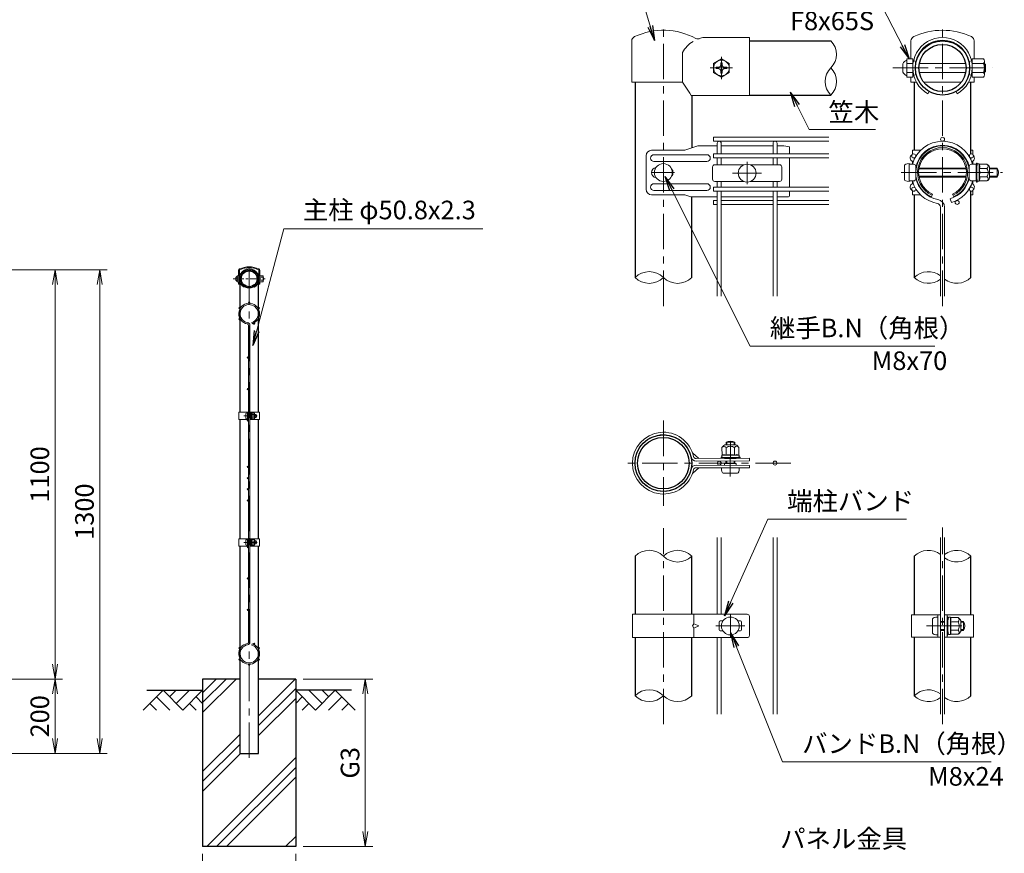
# Model space of a CAD drawing. Units: millimetres. Extents: x 0 to 8400, y 0 to 5940.
# Drawn here: x 3660 to 6305, y 2562 to 4802 of the extents above; entities that cross this region are included whole.
import ezdxf

# ---------------------------------------------------------------- set-up
doc = ezdxf.new("R2010")
doc.units = ezdxf.units.MM
doc.header["$LTSCALE"] = 3
doc.header["$MEASUREMENT"] = 0
doc.linetypes.add('CENTER', pattern=[50.8, 31.75, -6.35, 6.35, -6.35])
doc.layers.get('Defpoints').update_dxf_attribs({"color": 8})
for name, color, linetype in [('D-BGD', 7, 'Continuous'), ('D-STR1', 1, 'Continuous'), ('D-STR4', 7, 'Continuous')]:
    doc.layers.add(name, color=color, linetype=linetype)
for name, color, linetype, lineweight in [('D-BMK', 2, 'CENTER', 13), ('D-DCR-HCH', 7, 'Continuous', 13), ('D-STR-DIM', 7, 'Continuous', 13), ('D-STR-TXT', 7, 'Continuous', 13), ('D-STR2', 7, 'Continuous', 13), ('D-STR3', 3, 'Continuous', 13)]:
    doc.layers.add(name, color=color, linetype=linetype, lineweight=lineweight)
doc.styles.add('ゴシック', font='txt')
doc.dimstyles.new('STYLE', dxfattribs={"dimscale": 20, "dimtxt": 2.5, "dimasz": 2, "dimexe": 1, "dimexo": 1, "dimgap": 0.8, "dimtad": 1, "dimdsep": 46, "dimtxsty": 'ゴシック', "dimblk": 'OPEN', "dimcen": 1e-08, "dimclrd": 256, "dimclre": 256, "dimclrt": 256, "dimadec": 0, "dimazin": 2, "dimtfac": 1, "dimtmove": 2, "dimatfit": 3, "dimldrblk": 'OPEN', "dimfxl": 1, "dimtolj": 1, "dimtzin": 0, "dimlwd": -1, "dimlwe": -1, "dimarcsym": 0})

# ---------------------------------------------------------------- blocks, each defined once
blk = doc.blocks.new('_Open')
at = {"color": 0, "linetype": 'ByBlock', "lineweight": -2}
for p, q in [((-1, 0.167), (0, 0)), ((-1, -0.167), (0, 0)), ((0, 0), (-1, 0))]:
    blk.add_line(p, q, dxfattribs=at)
blk = doc.blocks.new('*D1')
at = {"layer": 'D-STR-DIM', "transparency": 16777216}
for p, q in [((3335, 4130), (3775, 4130)), ((3755, 3070), (3755, 4090)), ((2460, 3030), (3775, 3030))]:
    blk.add_line(p, q, dxfattribs=at)
at = {"layer": 'Defpoints', "color": 0, "transparency": 16777216}
for p in [(3315, 4130), (3755, 4130), (2440, 3030)]:
    blk.add_point(p, dxfattribs=at)
at = {"layer": 'D-STR-DIM', "transparency": 16777216, "xscale": 40, "yscale": 40, "zscale": 40}
for p, rotation in [((3755, 4130), 90), ((3755, 3030), 270)]:
    blk.add_blockref('_Open', p, dxfattribs=dict(at, rotation=rotation))
at = {"layer": 'D-STR-DIM', "transparency": 16777216, "insert": (3714, 3580), "char_height": 50, "attachment_point": 5, "rotation": 90, "style": 'ゴシック'}
blk.add_mtext('\\A1;1100', dxfattribs=at)
blk = doc.blocks.new('*D8')
at = {"layer": 'D-STR-DIM', "transparency": 16777216}
for p, q in [((2460, 3030), (3775, 3030)), ((3755, 2990), (3755, 2870)), ((2360.4, 2830), (3775, 2830))]:
    blk.add_line(p, q, dxfattribs=at)
at = {"layer": 'Defpoints', "color": 0, "transparency": 16777216}
for p in [(2440, 3030), (2340.4, 2830), (3755, 2830)]:
    blk.add_point(p, dxfattribs=at)
at = {"layer": 'D-STR-DIM', "transparency": 16777216, "xscale": 40, "yscale": 40, "zscale": 40}
for p, rotation in [((3755, 3030), 90), ((3755, 2830), 270)]:
    blk.add_blockref('_Open', p, dxfattribs=dict(at, rotation=rotation))
at = {"layer": 'D-STR-DIM', "transparency": 16777216, "insert": (3714, 2930), "char_height": 50, "attachment_point": 5, "rotation": 90, "style": 'ゴシック'}
blk.add_mtext('\\A1;200', dxfattribs=at)
blk = doc.blocks.new('*D3')
at = {"layer": 'D-STR-DIM', "transparency": 16777216}
for p, q in [((4151.5, 2560), (4151.5, 2413.4)), ((4401.5, 2560), (4401.5, 2413.4)), ((4191.5, 2433.4), (4361.5, 2433.4))]:
    blk.add_line(p, q, dxfattribs=at)
at = {"layer": 'Defpoints', "color": 0, "transparency": 16777216}
for p in [(4151.5, 2580), (4401.5, 2580), (4401.5, 2433.4)]:
    blk.add_point(p, dxfattribs=at)
at = {"layer": 'D-STR-DIM', "transparency": 16777216, "xscale": 40, "yscale": 40, "zscale": 40, "rotation": 180}
blk.add_blockref('_Open', (4151.5, 2433.4), dxfattribs=at)
at = {"layer": 'D-STR-DIM', "transparency": 16777216, "xscale": 40, "yscale": 40, "zscale": 40}
blk.add_blockref('_Open', (4401.5, 2433.4), dxfattribs=at)
at = {"layer": 'D-STR-DIM', "transparency": 16777216, "insert": (4276.5, 2474.4), "char_height": 50, "attachment_point": 5, "style": 'ゴシック'}
blk.add_mtext('\\A1;G2', dxfattribs=at)
blk = doc.blocks.new('*D4')
at = {"layer": 'D-STR-DIM', "transparency": 16777216}
for p, q in [((4421.5, 3030), (4608.5, 3030)), ((4588.5, 2620), (4588.5, 2990)), ((4421.5, 2580), (4608.5, 2580))]:
    blk.add_line(p, q, dxfattribs=at)
at = {"layer": 'Defpoints', "color": 0, "transparency": 16777216}
for p in [(4401.5, 3030), (4588.5, 3030), (4401.5, 2580)]:
    blk.add_point(p, dxfattribs=at)
at = {"layer": 'D-STR-DIM', "transparency": 16777216, "xscale": 40, "yscale": 40, "zscale": 40}
for p, rotation in [((4588.5, 3030), 90), ((4588.5, 2580), 270)]:
    blk.add_blockref('_Open', p, dxfattribs=dict(at, rotation=rotation))
at = {"layer": 'D-STR-DIM', "transparency": 16777216, "insert": (4547.5, 2805), "char_height": 50, "attachment_point": 5, "rotation": 90, "style": 'ゴシック'}
blk.add_mtext('\\A1;G3', dxfattribs=at)
blk = doc.blocks.new('*D9')
at = {"layer": 'D-STR-DIM', "transparency": 16777216}
for p, q in [((3335, 4130), (3895, 4130)), ((3875, 4090), (3875, 2870)), ((2360.4, 2830), (3895, 2830))]:
    blk.add_line(p, q, dxfattribs=at)
at = {"layer": 'Defpoints', "color": 0, "transparency": 16777216}
for p in [(3315, 4130), (2340.4, 2830), (3875, 2830)]:
    blk.add_point(p, dxfattribs=at)
at = {"layer": 'D-STR-DIM', "transparency": 16777216, "xscale": 40, "yscale": 40, "zscale": 40}
for p, rotation in [((3875, 4130), 90), ((3875, 2830), 270)]:
    blk.add_blockref('_Open', p, dxfattribs=dict(at, rotation=rotation))
at = {"layer": 'D-STR-DIM', "transparency": 16777216, "insert": (3834, 3480), "char_height": 50, "attachment_point": 5, "rotation": 90, "style": 'ゴシック'}
blk.add_mtext('\\A1;1300', dxfattribs=at)
blk = doc.blocks.new('A$Ca91952d2')
at = {"layer": 'D-STR2'}
for p, q in [((-7, -51.4), (-8, -54.8)), ((-1.8, -485), (-1.8, -59.1)), ((1.8, -485), (1.8, -59.1)), ((-1.8, -485), (-1.8, -910.9)), ((1.8, -485), (1.8, -910.9)), ((-7, -918.6), (-8, -915.2))]:
    blk.add_line(p, q, dxfattribs=at)
for centre in [(0, 1.8), (-25.8, -13.1), (25.8, -13.1), (-25.8, -42.9), (25.8, -42.9), (-13.1, -54.8), (3.6, -146), (3.6, -230.5), (3.6, -315), (3.6, -440), (3.6, -470), (3.6, -500), (3.6, -530), (3.6, -655), (3.6, -739.5), (3.6, -824), (-25.8, -927.1), (-13.1, -915.2), (25.8, -927.1), (-25.8, -956.9), (0, -971.8), (25.8, -956.9)]:
    blk.add_circle(centre, 1.8, dxfattribs=at)
for centre, radius, start, end in [((0, -28), 28, 279.8393, 253.3958), ((0, -28), 24.4, 279.8393, 253.3958), ((5.4, -59.1), 7.2, 99.8393, 180), ((5.4, -59.1), 3.6, 99.8393, 180), ((0, -942), 28, 106.6042, 80.1607), ((0, -942), 24.4, 106.6042, 80.1607), ((5.4, -910.9), 7.2, 180, 260.1607), ((5.4, -910.9), 3.6, 180, 260.1607)]:
    blk.add_arc(centre, radius, start, end, dxfattribs=at)
blk = doc.blocks.new('A$Cb6e87afd')
at = {"layer": 'D-STR2'}
for p, q in [((6.97, -51.38), (8, -54.83)), ((-1.8, -138.67), (-1.8, -59.14)), ((1.8, -138.67), (1.8, -59.14))]:
    blk.add_line(p, q, dxfattribs=at)
for centre in [(0, 1.8), (-25.81, -13.1), (25.81, -13.1), (-25.81, -42.9), (25.81, -42.9), (13.12, -54.76)]:
    blk.add_circle(centre, 1.8, dxfattribs=at)
for centre, radius, start, end in [((0, -28), 28, 15.53679, 164.46321), ((0, -28), 24.4, 10.38886, 169.61114), ((0, -28), 24.4, 190.38886, 260.16066), ((0, -28), 24.4, 286.60421, 349.61114), ((0, -28), 28, 195.53679, 260.16066), ((0, -28), 28, 286.60421, 344.46321), ((-5.4, -59.14), 7.2, 0, 80.16066), ((-5.4, -59.14), 3.6, 0, 80.16066)]:
    blk.add_arc(centre, radius, start, end, dxfattribs=at)

msp = doc.modelspace()

# ---------------------------------------------------------------- hatches: boundary and pattern name
at = {"layer": 'D-DCR-HCH'}
h = msp.add_hatch(dxfattribs=at)
h.set_pattern_fill('PLAST', color=256, scale=600, angle=45)
h.set_pattern_definition([(45, (8400, 5916.02), (-106.066, 106.066), []), (45, (8386.74, 5929.28), (-106.066, 106.066), []), (45, (8373.48, 5942.54), (-106.066, 106.066), [])])
h.paths.add_polyline_path([(4251.128, 2830), (4251.128, 3030), (4151.528, 3030), (4151.528, 2580), (4401.528, 2580), (4401.528, 3030), (4301.928, 3030), (4301.928, 2830)])

# ---------------------------------------------------------------- linework, layer by layer
at = {"layer": 'D-BGD'}
for p, q in [((4001.528, 3000), (4151.528, 3000)), ((4551.528, 3000), (4401.528, 3000))]:
    msp.add_line(p, q, dxfattribs=at)
at = {"layer": 'D-BMK'}
for p, q in [((5389.318, 4032.557), (5389.318, 4790.241)), ((6139.321, 4032.557), (6139.321, 4790.241)), ((5545.318, 4642.341), (5545.318, 4702.341)), ((5515.318, 4672.341), (5575.318, 4672.341)), ((6005.551, 4672.341), (6273.091, 4672.341)), ((5614.318, 4419.715), (5614.318, 4359.715)), ((5359.318, 4391.241), (5419.318, 4391.241)), ((6028.003, 4391.241), (6300.619, 4391.241)), ((5575.318, 4389.715), (5653.318, 4389.715)), ((4276.528, 2818), (4276.528, 4145)), ((4262.108, 3737.25), (4297.848, 3737.25)), ((5389.318, 3724.668), (5389.318, 3496.068)), ((5569.207, 3574.584), (5569.712, 3679.048)), ((5732.218, 3610.368), (5275.018, 3610.368)), ((5389.318, 2908.684), (5389.318, 3435.184)), ((6139.321, 2908.684), (6139.321, 3437.052)), ((4262.108, 3397.25), (4297.848, 3397.25)), ((5569.318, 3202.868), (5569.318, 3142.868)), ((5530.318, 3172.868), (5608.318, 3172.868)), ((6096.061, 3172.868), (6203.281, 3172.868))]:
    msp.add_line(p, q, dxfattribs=at)
at = {"layer": 'D-BMK', "ltscale": 0.3}
msp.add_line((4233.609, 4105.512), (4320.503, 4105.512), dxfattribs=at)
at = {"layer": 'D-DCR-HCH'}
for p, q in [((4045.104, 3000), (3991.892, 2946.788)), ((4045.104, 3000), (4098.316, 2946.788)), ((4062.842, 2982.263), (4080.579, 3000)), ((4080.579, 2964.525), (4116.054, 3000)), ((4098.316, 2946.788), (4151.528, 3000)), ((4454.74, 2946.788), (4401.528, 3000)), ((4472.478, 2964.525), (4437.003, 3000)), ((4507.952, 3000), (4454.74, 2946.788)), ((4490.308, 2982.17), (4472.478, 3000)), ((4507.952, 3000), (4561.164, 2946.788)), ((4009.63, 2964.525), (4027.448, 2946.788)), ((4027.367, 2982.263), (4063.004, 2946.788)), ((4116.054, 2964.525), (4133.872, 2946.788)), ((4133.791, 2982.263), (4151.528, 2964.606)), ((4419.266, 2982.263), (4401.528, 2964.606)), ((4437.003, 2964.525), (4419.184, 2946.788)), ((4525.69, 2982.263), (4490.052, 2946.788)), ((4543.427, 2964.525), (4525.608, 2946.788))]:
    msp.add_line(p, q, dxfattribs=at)
at = {"layer": 'D-STR-DIM'}
for centre, radius, start, end in [((5802.637, 4708.791), 51.712, 315.181459, 44.818541), ((5876, 4635.891), 51.712, 135.181459, 224.818541), ((5802.637, 4635.891), 51.712, 315.181459, 44.818541), ((5351.218, 4070.899), 54.053, 45.181459, 134.818541), ((5351.218, 4147.583), 54.053, 225.181459, 314.818541), ((5427.418, 4147.583), 54.053, 225.181459, 314.818541), ((6101.221, 4070.899), 54.053, 52.773904, 134.818541), ((6101.221, 4147.583), 54.053, 225.181459, 307.226096), ((6177.421, 4147.583), 54.053, 232.773904, 314.818541), ((5351.218, 3322.026), 54.053, 45.181459, 134.818541), ((5427.418, 3322.026), 54.053, 45.181459, 134.818541), ((5427.418, 3398.71), 54.053, 225.181459, 314.818541), ((6101.221, 3322.026), 54.053, 52.773904, 134.818541), ((6177.421, 3322.026), 54.053, 45.181459, 127.226096), ((6177.421, 3398.71), 54.053, 232.773904, 314.818541), ((5351.218, 2947.026), 54.053, 45.181459, 134.818541), ((6101.221, 2947.026), 54.053, 52.773904, 134.818541), ((5351.218, 3023.71), 54.053, 225.181459, 314.818541), ((5427.418, 3023.71), 54.053, 225.181459, 314.818541), ((6101.221, 3023.71), 54.053, 225.181459, 307.226096), ((6177.421, 3023.71), 54.053, 232.773904, 314.818541)]:
    msp.add_arc(centre, radius, start, end, dxfattribs=at)
at = {"layer": 'D-STR1'}
for p, q in [((5620.318, 4745.241), (5839.318, 4745.241)), ((5313.118, 4634.241), (5313.118, 4109.241)), ((6063.121, 4634.241), (6063.121, 4451.241)), ((6215.521, 4441.201), (6215.521, 4634.241)), ((5465.518, 4598.241), (5465.518, 4457.517)), ((5620.318, 4599.441), (5839.318, 4599.441)), ((6215.521, 4426.59), (6215.521, 4430.304)), ((6215.521, 4426.59), (6215.521, 4430.304)), ((6215.521, 4352.178), (6215.521, 4355.892)), ((6215.521, 4109.241), (6215.521, 4341.281)), ((5465.518, 4109.241), (5465.518, 4325.789)), ((6063.121, 4331.241), (6063.121, 4109.241)), ((4251.128, 4091.4), (4251.128, 3747.25)), ((4301.928, 3747.25), (4301.928, 4091.4)), ((4251.128, 3727.25), (4251.128, 3407.25)), ((4301.928, 3407.25), (4301.928, 3727.25)), ((4251.128, 3387.25), (4251.128, 2830)), ((4301.928, 2830), (4301.928, 3387.25)), ((5313.118, 3360.368), (5313.118, 3204.368)), ((5465.518, 3204.368), (5465.518, 3360.368)), ((6063.121, 3360.368), (6063.121, 3202.868)), ((6215.521, 3202.868), (6215.521, 3360.368)), ((5313.118, 3141.368), (5313.118, 2985.368)), ((5465.518, 2985.368), (5465.518, 3141.368)), ((6063.121, 3142.868), (6063.121, 2985.368)), ((6215.521, 2985.368), (6215.521, 3142.868)), ((4251.128, 2830), (4301.928, 2830))]:
    msp.add_line(p, q, dxfattribs=at)
for centre, radius in [((6139.321, 4672.341), 72.9), ((6139.321, 4672.341), 63.3), ((4276.528, 4105.7), 24.3), ((4276.528, 4105.7), 21.1), ((5389.318, 3610.368), 76.2), ((5389.318, 3610.368), 69.3)]:
    msp.add_circle(centre, radius, dxfattribs=at)
at = {"layer": 'D-STR2'}
for p, q in [((5833.918, 4486.041), (5524.318, 4486.041)), ((5524.318, 4486.041), (5524.318, 4475.241)), ((5833.918, 4475.241), (5524.318, 4475.241)), ((5533.918, 4441.341), (5533.918, 4469.841)), ((5544.718, 4441.341), (5544.718, 4469.841)), ((5683.918, 4441.341), (5683.918, 4469.841)), ((5694.718, 4441.341), (5694.718, 4469.841)), ((5833.918, 4441.341), (5524.318, 4441.341)), ((5524.318, 4441.341), (5524.318, 4430.541)), ((5833.918, 4430.541), (5524.318, 4430.541)), ((5533.918, 4412.215), (5533.918, 4430.541)), ((5544.718, 4412.215), (5544.718, 4430.541)), ((5683.918, 4412.215), (5683.918, 4430.541)), ((5694.718, 4412.215), (5694.718, 4430.541)), ((5533.918, 4351.941), (5533.918, 4367.215)), ((5544.718, 4351.941), (5544.718, 4367.215)), ((5683.918, 4351.941), (5683.918, 4367.215)), ((5694.718, 4351.941), (5694.718, 4367.215)), ((5833.918, 4351.941), (5524.318, 4351.941)), ((5524.318, 4351.941), (5524.318, 4341.141)), ((5833.918, 4341.141), (5524.318, 4341.141)), ((5533.918, 4059.241), (5533.918, 4341.141)), ((5544.718, 4059.241), (5544.718, 4341.141)), ((5683.918, 4059.241), (5683.918, 4341.141)), ((5694.718, 4059.241), (5694.718, 4341.141)), ((5533.918, 4316.37), (5524.318, 4316.37)), ((5524.318, 4316.37), (5524.318, 4305.57)), ((5683.918, 4316.37), (5544.718, 4316.37)), ((5833.918, 4316.37), (5694.718, 4316.37)), ((5533.918, 4305.57), (5524.318, 4305.57)), ((5683.918, 4305.57), (5544.718, 4305.57)), ((5833.918, 4305.57), (5694.718, 4305.57)), ((5533.918, 3204.368), (5533.918, 3410.368)), ((5544.718, 3204.368), (5544.718, 3410.368)), ((5683.918, 2935.368), (5683.918, 3410.368)), ((5694.718, 2935.368), (5694.718, 3410.368)), ((6133.921, 2935.368), (6133.921, 3410.368)), ((6144.721, 2935.368), (6144.721, 3410.368)), ((5533.918, 2935.368), (5533.918, 3141.368)), ((5544.718, 2935.368), (5544.718, 3141.368))]:
    msp.add_line(p, q, dxfattribs=at)
for centre in [(5539.318, 3610.368), (5689.318, 3610.368)]:
    msp.add_circle(centre, 5.4, dxfattribs=at)
for centre in [(5539.318, 4469.841), (5689.318, 4469.841)]:
    msp.add_arc(centre, 5.4, 0, 180, dxfattribs=at)
at = {"layer": 'D-STR3'}
for p, q in [((5304.418, 4634.241), (5304.418, 4744.851)), ((6054.421, 4696.641), (6054.421, 4744.851)), ((6224.221, 4696.641), (6224.221, 4744.851)), ((5543.541, 4686.441), (5543.41, 4678.942)), ((5543.541, 4686.441), (5547.095, 4686.441)), ((5547.095, 4686.441), (5547.226, 4678.942)), ((6032.521, 4661.269), (6032.521, 4683.413)), ((6043.621, 4696.641), (6059.521, 4696.641)), ((6043.621, 4648.041), (6043.621, 4696.641)), ((6043.621, 4684.491), (6059.521, 4684.491)), ((6059.521, 4696.641), (6059.521, 4648.041)), ((6068.094, 4689.95), (6061.394, 4691.607)), ((6077.169, 4684.341), (6201.473, 4684.341)), ((6210.548, 4689.95), (6216.789, 4691.493)), ((6249.121, 4696.641), (6219.121, 4696.641)), ((6219.121, 4696.641), (6219.121, 4648.041)), ((6249.121, 4684.491), (6219.121, 4684.491)), ((6252.121, 4653.639), (6252.121, 4690.677)), ((6254.521, 4682.31), (6252.121, 4683.664)), ((6252.121, 4682.31), (6254.521, 4682.31)), ((6254.521, 4662.372), (6254.521, 4682.31)), ((5538.717, 4674.249), (5531.218, 4674.118)), ((5531.218, 4670.564), (5531.218, 4674.118)), ((5538.717, 4670.433), (5531.218, 4670.564)), ((5541.627, 4676.032), (5538.717, 4674.249)), ((5541.627, 4668.65), (5538.717, 4670.433)), ((5541.627, 4676.032), (5543.41, 4678.942)), ((5541.627, 4668.65), (5543.41, 4665.74)), ((5543.541, 4658.241), (5543.41, 4665.74)), ((5543.541, 4658.241), (5547.095, 4658.241)), ((5547.095, 4658.241), (5547.226, 4665.74)), ((5549.009, 4676.032), (5547.226, 4678.942)), ((5549.009, 4668.65), (5547.226, 4665.74)), ((5549.009, 4676.032), (5551.919, 4674.249)), ((5549.009, 4668.65), (5551.919, 4670.433)), ((5551.919, 4674.249), (5559.418, 4674.118)), ((5551.919, 4670.433), (5559.418, 4670.564)), ((5559.418, 4670.564), (5559.418, 4674.118)), ((6043.621, 4660.191), (6059.521, 4660.191)), ((6077.169, 4660.341), (6201.473, 4660.341)), ((6249.121, 4660.191), (6219.121, 4660.191)), ((6252.121, 4662.372), (6254.521, 4662.372)), ((6252.121, 4661.018), (6254.521, 4662.372)), ((6043.621, 4648.041), (6059.521, 4648.041)), ((6054.421, 4634.241), (6054.421, 4648.041)), ((6054.421, 4634.241), (6069.204, 4634.241)), ((6068.552, 4654.845), (6061.854, 4653.189)), ((6088.771, 4634.241), (6189.871, 4634.241)), ((6224.221, 4634.241), (6209.438, 4634.241)), ((6210.091, 4654.845), (6216.789, 4653.189)), ((6249.121, 4648.041), (6219.121, 4648.041)), ((6224.221, 4634.241), (6224.221, 4648.041)), ((6103.041, 4609.11), (6099.607, 4603.125)), ((6175.602, 4609.11), (6179.036, 4603.125)), ((5447.387, 4451.241), (5357.859, 4451.241)), ((5482.055, 4463.241), (5447.387, 4451.241)), ((5533.918, 4463.241), (5482.055, 4463.241)), ((5683.92, 4463.241), (5544.718, 4463.241)), ((5713.318, 4463.241), (5694.716, 4463.241)), ((5713.318, 4463.241), (5728.318, 4460.241)), ((5728.318, 4460.241), (5728.318, 4441.341)), ((6080.533, 4451.241), (6058.321, 4451.241)), ((6058.321, 4439.986), (6058.321, 4451.241)), ((6099.522, 4451.241), (6097.39, 4451.241)), ((6215.521, 4451.241), (6220.321, 4451.241)), ((6220.321, 4439.986), (6220.321, 4451.241)), ((5342.859, 4436.241), (5342.859, 4346.241)), ((5506.318, 4439.241), (5364.086, 4439.241)), ((5506.318, 4421.241), (5364.086, 4421.241)), ((5728.318, 4430.541), (5728.318, 4351.941)), ((6058.321, 4413.741), (6058.321, 4421.241)), ((6220.321, 4413.741), (6220.321, 4421.241)), ((5521.318, 4406.215), (5521.318, 4373.215)), ((5527.318, 4412.215), (5605.967, 4412.215)), ((5622.67, 4412.215), (5701.318, 4412.215)), ((5707.318, 4406.215), (5707.318, 4373.215)), ((6037.321, 4410.804), (6037.321, 4371.678)), ((6049.321, 4367.241), (6049.321, 4415.241)), ((6049.321, 4413.741), (6061.321, 4413.741)), ((6058.321, 4416.767), (6058.321, 4415.016)), ((6067.321, 4374.741), (6067.321, 4407.741)), ((6067.321, 4403.241), (6068.328, 4403.241)), ((6067.321, 4401.21), (6068.015, 4401.21)), ((6075.9, 4401.21), (6202.742, 4401.21)), ((6076.253, 4403.241), (6202.39, 4403.241)), ((6210.314, 4403.241), (6211.321, 4403.241)), ((6210.628, 4401.21), (6211.321, 4401.21)), ((6211.321, 4407.741), (6211.321, 4374.741)), ((6217.321, 4413.741), (6229.321, 4413.741)), ((6229.321, 4413.741), (6229.321, 4368.741)), ((6230.859, 4412.084), (6229.321, 4406.78)), ((6229.321, 4406.78), (6229.321, 4375.702)), ((6232.359, 4412.084), (6230.821, 4406.78)), ((6230.821, 4406.78), (6230.821, 4375.702)), ((6230.821, 4403.391), (6231.421, 4403.391)), ((6230.859, 4416.403), (6230.859, 4412.084)), ((6230.859, 4416.403), (6232.359, 4416.403)), ((6231.421, 4404.721), (6232.586, 4414.207)), ((6231.421, 4404.721), (6231.421, 4377.721)), ((6231.421, 4403.391), (6231.421, 4379.091)), ((6232.359, 4416.403), (6232.359, 4412.084)), ((6237.889, 4414.471), (6232.884, 4414.471)), ((6238.018, 4391.221), (6238.018, 4414.396)), ((6258.405, 4402.5), (6238.018, 4402.5)), ((6238.316, 4413.737), (6238.179, 4414.248)), ((6258.405, 4413.758), (6238.316, 4413.758)), ((6265.921, 4406.242), (6265.921, 4376.242)), ((6265.921, 4403.241), (6286.321, 4403.241)), ((6265.921, 4401.21), (6286.321, 4401.21)), ((6286.321, 4403.241), (6286.321, 4379.241)), ((5527.318, 4367.215), (5605.967, 4367.215)), ((5622.67, 4367.215), (5701.318, 4367.215)), ((6049.321, 4368.741), (6061.321, 4368.741)), ((6058.321, 4361.241), (6058.321, 4368.741)), ((6067.321, 4381.272), (6068.015, 4381.272)), ((6067.382, 4379.241), (6068.328, 4379.241)), ((6075.9, 4381.272), (6202.742, 4381.272)), ((6076.253, 4379.241), (6202.39, 4379.241)), ((6210.314, 4379.241), (6211.261, 4379.241)), ((6210.628, 4381.272), (6211.321, 4381.272)), ((6217.321, 4368.741), (6229.321, 4368.741)), ((6220.321, 4361.241), (6220.321, 4368.741)), ((6230.86, 4369.723), (6229.321, 4375.702)), ((6230.821, 4379.091), (6231.421, 4379.091)), ((6230.821, 4375.702), (6232.36, 4369.723)), ((6230.86, 4369.723), (6230.86, 4365.403)), ((6230.86, 4365.403), (6232.36, 4365.403)), ((6231.421, 4377.721), (6232.586, 4368.234)), ((6232.36, 4369.723), (6232.36, 4365.403)), ((6237.82, 4367.971), (6232.884, 4367.971)), ((6238.018, 4391.221), (6238.018, 4368.045)), ((6258.405, 4379.983), (6238.018, 4379.983)), ((6258.405, 4368.725), (6238.316, 4368.725)), ((6265.921, 4381.272), (6286.321, 4381.272)), ((6265.921, 4379.241), (6286.321, 4379.241)), ((5506.318, 4361.241), (5364.086, 4361.241)), ((5506.318, 4343.241), (5364.086, 4343.241)), ((5728.318, 4341.141), (5728.318, 4328.789)), ((6058.321, 4331.241), (6058.321, 4342.496)), ((6220.321, 4331.241), (6220.321, 4342.496)), ((5447.387, 4331.241), (5357.859, 4331.241)), ((5463.139, 4325.789), (5447.387, 4331.241)), ((5463.139, 4325.789), (5533.918, 4325.789)), ((5544.718, 4325.789), (5683.918, 4325.789)), ((5694.718, 4325.789), (5725.318, 4325.789)), ((6080.533, 4331.241), (6058.321, 4331.241)), ((6099.522, 4331.241), (6097.39, 4331.241)), ((6109.321, 4325.789), (6112.571, 4332.879)), ((6169.321, 4325.789), (6166.071, 4332.879)), ((6215.521, 4331.241), (6220.321, 4331.241)), ((4248.228, 4113.8), (4248.228, 4128.37)), ((4250.528, 4112.051), (4250.528, 4128.37)), ((4302.528, 4112.051), (4302.528, 4128.37)), ((4304.828, 4113.8), (4304.828, 4128.37)), ((4240.928, 4102.009), (4240.928, 4109.391)), ((4244.628, 4113.8), (4249.928, 4113.8)), ((4244.628, 4097.6), (4244.628, 4113.8)), ((4244.628, 4109.75), (4249.928, 4109.75)), ((4244.628, 4101.65), (4249.928, 4101.65)), ((4249.928, 4113.8), (4249.928, 4097.6)), ((4313.128, 4113.8), (4303.128, 4113.8)), ((4303.128, 4113.8), (4303.128, 4097.6)), ((4313.128, 4109.75), (4303.128, 4109.75)), ((4313.128, 4101.65), (4303.128, 4101.65)), ((4314.128, 4099.466), (4314.128, 4111.812)), ((4314.928, 4109.023), (4314.128, 4109.474)), ((4314.128, 4109.023), (4314.928, 4109.023)), ((4314.128, 4102.377), (4314.928, 4102.377)), ((4314.128, 4101.926), (4314.928, 4102.377)), ((4314.928, 4102.377), (4314.928, 4109.023)), ((4244.628, 4097.6), (4249.928, 4097.6)), ((4248.228, 4091.4), (4248.228, 4097.6)), ((4248.228, 4091.4), (4254.099, 4091.4)), ((4250.528, 4091.4), (4250.528, 4100.082)), ((4263.865, 4084.96), (4262.666, 4082.997)), ((4289.192, 4084.96), (4290.39, 4082.997)), ((4304.828, 4091.4), (4298.957, 4091.4)), ((4302.528, 4091.4), (4302.528, 4100.082)), ((4313.128, 4097.6), (4303.128, 4097.6)), ((4304.828, 4091.4), (4304.828, 4097.6)), ((4248.828, 3747.25), (4274.728, 3747.25)), ((4248.828, 3747.25), (4248.828, 3727.25)), ((4267.628, 3743.75), (4267.628, 3730.75)), ((4272.428, 3727.25), (4272.428, 3747.25)), ((4272.428, 3745.25), (4272.428, 3729.25)), ((4274.728, 3727.25), (4274.728, 3747.25)), ((4274.728, 3741.25), (4278.328, 3741.25)), ((4274.728, 3740.573), (4278.328, 3740.573)), ((4274.728, 3733.927), (4278.328, 3733.927)), ((4274.728, 3733.25), (4278.328, 3733.25)), ((4278.328, 3727.25), (4278.328, 3747.25)), ((4278.328, 3747.25), (4304.228, 3747.25)), ((4280.628, 3727.25), (4280.628, 3747.25)), ((4280.628, 3741.75), (4281.016, 3744.912)), ((4280.628, 3741.75), (4280.628, 3732.75)), ((4280.628, 3732.75), (4281.016, 3729.588)), ((4282.784, 3745), (4281.116, 3745)), ((4282.827, 3737.25), (4282.827, 3744.975)), ((4289.623, 3741.003), (4282.827, 3741.003)), ((4282.827, 3737.25), (4282.827, 3729.525)), ((4289.623, 3733.497), (4282.827, 3733.497)), ((4282.926, 3744.756), (4282.881, 3744.926)), ((4289.623, 3744.756), (4282.926, 3744.756)), ((4292.128, 3742.25), (4292.128, 3732.25)), ((4292.128, 3741.25), (4295.428, 3741.25)), ((4292.128, 3740.573), (4295.752, 3740.573)), ((4292.128, 3733.927), (4295.752, 3733.927)), ((4292.128, 3733.25), (4295.428, 3733.25)), ((4295.428, 3741.25), (4295.428, 3733.25)), ((4304.228, 3747.25), (4304.228, 3727.25)), ((4248.828, 3727.25), (4274.728, 3727.25)), ((4278.328, 3727.25), (4304.228, 3727.25)), ((4282.761, 3729.5), (4281.116, 3729.5)), ((4289.623, 3729.744), (4282.926, 3729.744)), ((5546.805, 3652.091), (5546.902, 3632.003)), ((5554.286, 3659.644), (5584.285, 3659.789)), ((5557.618, 3659.66), (5557.652, 3666.678)), ((5557.652, 3666.678), (5581.651, 3666.562)), ((5558.063, 3652.146), (5558.162, 3631.76)), ((5559.649, 3659.67), (5559.687, 3667.638)), ((5579.588, 3659.766), (5579.625, 3667.542)), ((5580.58, 3652.254), (5580.678, 3631.868)), ((5581.619, 3659.776), (5581.651, 3666.562)), ((5591.838, 3652.308), (5591.935, 3632.22)), ((5467.537, 3638.429), (5484.174, 3622.705)), ((5544.265, 3626.034), (5548.584, 3626.054)), ((5544.272, 3624.534), (5544.265, 3626.034)), ((5544.272, 3624.534), (5548.591, 3624.555)), ((5546.171, 3631.573), (5546.195, 3626.567)), ((5569.42, 3631.814), (5546.245, 3631.702)), ((5546.902, 3632.003), (5546.392, 3631.863)), ((5555.952, 3625.152), (5546.46, 3626.271)), ((5548.584, 3626.054), (5553.896, 3624.542)), ((5548.591, 3624.555), (5553.903, 3623.042)), ((5553.896, 3624.542), (5584.973, 3624.692)), ((5555.952, 3625.152), (5582.951, 3625.282)), ((5557.281, 3625.158), (5581.581, 3625.275)), ((5557.284, 3624.558), (5557.281, 3625.158)), ((5569.42, 3631.814), (5592.595, 3631.925)), ((5581.584, 3624.675), (5581.581, 3625.275)), ((5582.951, 3625.282), (5592.432, 3626.492)), ((5584.973, 3624.692), (5590.945, 3626.259)), ((5590.952, 3624.759), (5584.98, 3623.192)), ((5590.945, 3626.259), (5595.264, 3626.28)), ((5590.952, 3624.759), (5595.271, 3624.78)), ((5592.671, 3631.728), (5592.694, 3626.791)), ((5595.271, 3624.78), (5595.264, 3626.28)), ((5467.537, 3582.307), (5484.174, 3598.032)), ((5477.279, 3622.671), (5620.285, 3623.362)), ((5477.279, 3598.065), (5620.285, 3597.374)), ((5477.312, 3615.772), (5620.318, 3616.462)), ((5477.312, 3604.965), (5620.318, 3604.274)), ((5545.319, 3597.736), (5593.318, 3597.504)), ((5553.421, 3609.697), (5553.397, 3604.597)), ((5553.421, 3609.697), (5585.331, 3609.543)), ((5553.903, 3623.042), (5584.98, 3623.192)), ((5557.376, 3609.678), (5557.408, 3616.159)), ((5559.407, 3609.668), (5559.439, 3616.168)), ((5579.345, 3609.572), (5579.377, 3616.265)), ((5581.376, 3609.562), (5581.409, 3616.274)), ((5585.331, 3609.543), (5585.307, 3604.443)), ((5620.318, 3623.363), (5620.318, 3616.462)), ((5620.318, 3597.374), (5620.318, 3604.274)), ((5549.749, 3583.315), (5588.748, 3583.126)), ((4248.828, 3407.25), (4274.728, 3407.25)), ((4248.828, 3407.25), (4248.828, 3387.25)), ((4248.828, 3387.25), (4274.728, 3387.25)), ((4267.628, 3403.75), (4267.628, 3390.75)), ((4272.428, 3387.25), (4272.428, 3407.25)), ((4272.428, 3405.25), (4272.428, 3389.25)), ((4274.728, 3387.25), (4274.728, 3407.25)), ((4274.728, 3401.25), (4278.328, 3401.25)), ((4274.728, 3400.573), (4278.328, 3400.573)), ((4274.728, 3393.927), (4278.328, 3393.927)), ((4274.728, 3393.25), (4278.328, 3393.25)), ((4278.328, 3387.25), (4278.328, 3407.25)), ((4278.328, 3407.25), (4304.228, 3407.25)), ((4278.328, 3387.25), (4304.228, 3387.25)), ((4280.628, 3387.25), (4280.628, 3407.25)), ((4280.628, 3401.75), (4281.016, 3404.912)), ((4280.628, 3401.75), (4280.628, 3392.75)), ((4280.628, 3392.75), (4281.016, 3389.588)), ((4282.784, 3405), (4281.116, 3405)), ((4282.761, 3389.5), (4281.116, 3389.5)), ((4282.827, 3397.25), (4282.827, 3404.975)), ((4289.623, 3401.003), (4282.827, 3401.003)), ((4282.827, 3397.25), (4282.827, 3389.525)), ((4289.623, 3393.497), (4282.827, 3393.497)), ((4282.926, 3404.756), (4282.881, 3404.926)), ((4289.623, 3404.756), (4282.926, 3404.756)), ((4289.623, 3389.744), (4282.926, 3389.744)), ((4292.128, 3402.25), (4292.128, 3392.25)), ((4292.128, 3401.25), (4295.428, 3401.25)), ((4292.128, 3400.573), (4295.752, 3400.573)), ((4292.128, 3393.927), (4295.752, 3393.927)), ((4292.128, 3393.25), (4295.428, 3393.25)), ((4295.428, 3401.25), (4295.428, 3393.25)), ((4304.228, 3407.25), (4304.228, 3387.25)), ((5306.218, 3204.368), (5614.285, 3204.368)), ((5306.218, 3204.368), (5306.218, 3141.368)), ((5471.02, 3204.368), (5471.02, 3178.868)), ((6056.221, 3202.868), (6133.921, 3202.868)), ((6056.221, 3202.868), (6056.221, 3142.868)), ((6127.021, 3142.868), (6127.021, 3202.868)), ((6133.921, 3142.868), (6133.921, 3202.868)), ((6144.721, 3142.868), (6144.721, 3202.868)), ((6144.721, 3202.868), (6222.421, 3202.868)), ((6151.621, 3142.868), (6151.621, 3202.868)), ((6222.421, 3202.868), (6222.421, 3142.868)), ((5471.02, 3178.868), (5467.537, 3172.868)), ((5484.174, 3172.868), (5471.02, 3178.868)), ((5539.318, 3183.368), (5539.318, 3162.368)), ((5542.318, 3186.368), (5549.475, 3186.368)), ((5589.161, 3186.368), (5596.318, 3186.368)), ((5599.318, 3183.368), (5599.318, 3162.368)), ((5620.285, 3198.368), (5620.285, 3147.368)), ((6112.621, 3192.368), (6112.621, 3153.368)), ((6127.021, 3196.868), (6127.021, 3148.868)), ((6133.921, 3184.868), (6144.721, 3184.868)), ((6133.921, 3182.837), (6144.721, 3182.837)), ((6151.621, 3198.368), (6151.621, 3194.049)), ((6153.121, 3198.368), (6151.621, 3198.368)), ((6151.621, 3184.868), (6154.021, 3184.868)), ((6151.621, 3182.837), (6154.021, 3182.837)), ((6152.18, 3192.305), (6154.342, 3189.279)), ((6153.121, 3198.368), (6153.121, 3194.049)), ((6153.401, 3193.177), (6154.644, 3191.437)), ((6154.021, 3186.368), (6155.186, 3195.855)), ((6154.021, 3186.368), (6154.021, 3159.368)), ((6160.489, 3196.118), (6155.484, 3196.118)), ((6160.618, 3172.868), (6160.618, 3196.044)), ((6181.005, 3184.127), (6160.618, 3184.127)), ((6160.916, 3195.385), (6160.779, 3195.896)), ((6181.005, 3195.385), (6160.916, 3195.385)), ((6188.521, 3187.868), (6188.521, 3157.868)), ((6188.521, 3184.868), (6196.021, 3184.868)), ((6188.521, 3182.837), (6196.992, 3182.837)), ((6196.021, 3184.868), (6196.021, 3160.868)), ((5467.537, 3172.868), (5471.02, 3166.868)), ((5471.02, 3166.868), (5484.174, 3172.868)), ((5471.02, 3166.868), (5471.02, 3141.368)), ((5542.318, 3159.368), (5549.475, 3159.368)), ((5589.161, 3159.368), (5596.318, 3159.368)), ((6133.921, 3162.899), (6144.721, 3162.899)), ((6133.921, 3160.868), (6144.721, 3160.868)), ((6151.621, 3162.899), (6154.021, 3162.899)), ((6151.621, 3160.868), (6154.021, 3160.868)), ((6151.621, 3151.688), (6151.621, 3147.368)), ((6152.18, 3153.431), (6154.342, 3156.458)), ((6153.121, 3151.688), (6153.121, 3147.368)), ((6153.401, 3152.559), (6154.644, 3154.3)), ((6154.021, 3159.368), (6155.186, 3149.882)), ((6160.42, 3149.618), (6155.484, 3149.618)), ((6160.618, 3172.868), (6160.618, 3149.693)), ((6181.005, 3161.61), (6160.618, 3161.61)), ((6181.005, 3150.352), (6160.916, 3150.352)), ((6188.521, 3162.899), (6196.992, 3162.899)), ((6188.521, 3160.868), (6196.021, 3160.868)), ((5306.218, 3141.368), (5614.285, 3141.368)), ((6056.221, 3142.868), (6133.921, 3142.868)), ((6144.721, 3142.868), (6222.421, 3142.868)), ((6153.121, 3147.368), (6151.621, 3147.368))]:
    msp.add_line(p, q, dxfattribs=at)
msp.add_lwpolyline([(5468.994, 4743.861, 0.13953856), (5441.068, 4713.757, 0.11819451), (5440.318, 4710.629), (5440.318, 4634.241), (5460.224, 4604.383), (5464.318, 4598.241), (5620.318, 4598.241), (5620.318, 4607.446), (5620.318, 4747.341), (5620.318, 4754.241), (5495.518, 4754.241, 0.14821437), (5488.856, 4752.222)], format="xyb", dxfattribs=at)
msp.add_lwpolyline([(5545.318, 4648.041), (5524.274, 4660.191), (5524.274, 4684.491), (5545.318, 4696.641), (5566.363, 4684.491), (5566.363, 4660.191)], close=True, dxfattribs=at)
at = {"layer": 'D-STR3', "flags": 128}
msp.add_lwpolyline([(5440.318, 4634.241), (5311.318, 4634.241), (5304.418, 4634.241)], dxfattribs=at)
at = {"layer": 'D-STR3'}
for centre, radius in [((5545.318, 4672.341), 21.103), ((5389.318, 4391.241), 24), ((5614.318, 4389.715), 24), ((5569.318, 3172.868), 24)]:
    msp.add_circle(centre, radius, dxfattribs=at)
for centre, radius, start, end in [((5389.318, 4590.741), 183, 61.556871, 115.041847), ((6139.321, 4590.741), 183, 64.958132, 115.041868), ((5317.318, 4744.851), 12.9, 115.041868, 180), ((5482.194, 4762.203), 12, 241.556873, 303.722744), ((6067.321, 4744.851), 12.9, 115.041868, 180), ((6139.321, 4674.309), 79.824, 358.587363, 181.412637), ((6139.321, 4674.309), 72.924, 358.587363, 181.412637), ((6211.321, 4744.851), 12.9, 0, 64.958132), ((6052.681, 4672.262), 23.038, 113.156618, 151.051677), ((6244.472, 4690.566), 7.65, 307.425054, 52.574946), ((6226.017, 4672.341), 26.104, 332.260627, 27.739373), ((6052.681, 4672.42), 23.038, 208.948323, 246.843382), ((6139.321, 4672.341), 79.8, 180, 240.153729), ((6139.321, 4672.341), 79.8, 299.846271, 0), ((6244.508, 4654.116), 7.628, 307.210895, 52.789105), ((5357.859, 4436.241), 15, 90, 180), ((6139.321, 4391.241), 72, 294.624318, 245.375682), ((6139.321, 4391.241), 67.2, 294.624318, 245.375682), ((6139.321, 4391.241), 64.2, 294.624318, 245.375682), ((5364.086, 4430.241), 9, 90, 270), ((5506.318, 4430.241), 9, 270, 90), ((6062.071, 4430.241), 9.75, 119.47317, 247.380135), ((6056.78, 4430.241), 9.131, 279.715897, 299.455119), ((6056.78, 4430.241), 9.131, 9.964102, 11.883265), ((6221.862, 4430.241), 9.131, 240.544881, 260.284103), ((6213.571, 4430.241), 11.25, 306.869898, 43.364676), ((5370.615, 4391.241), 13.5, 94.990371, 265.009629), ((5401.88, 4391.241), 13.5, 314.079653, 45.920347), ((5527.318, 4406.215), 6, 90, 180), ((5701.318, 4406.215), 6, 0, 90), ((6061.321, 4407.741), 6, 0, 90), ((6217.321, 4407.741), 6, 90, 180), ((6229.707, 4403.438), 1.714, 358.438454, 49.488372), ((6232.884, 4414.171), 0.3, 90, 173), ((6237.889, 4414.171), 0.3, 15, 90), ((6223.373, 4408.105), 15.969, 339.373217, 22.775601), ((6175.749, 4391.221), 63.574, 0, 10.200306), ((6255.354, 4408.129), 6.403, 298.453089, 61.546911), ((6241.13, 4391.242), 20.619, 0, 33.093479), ((6241.13, 4391.242), 20.619, 326.906521, 0), ((6245.598, 4393.476), 24, 32.134626, 57.683146), ((6263.821, 4391.241), 25.5, 331.927513, 28.072487), ((5527.318, 4373.215), 6, 180, 270), ((5701.318, 4373.215), 6, 270, 0), ((6061.321, 4374.741), 6, 270, 0), ((6217.321, 4374.741), 6, 180, 270), ((6229.708, 4379.044), 1.714, 310.513476, 1.563395), ((6232.884, 4368.271), 0.3, 187, 270), ((6237.82, 4368.271), 0.3, 270, 337.224399), ((6223.373, 4374.337), 15.969, 337.224399, 20.626783), ((6175.749, 4391.221), 63.574, 349.799694, 0), ((6255.354, 4374.354), 6.403, 298.453089, 61.546911), ((6245.598, 4389.007), 24, 302.316854, 327.865374), ((5357.859, 4346.241), 15, 180, 270), ((5364.086, 4352.241), 9, 90, 270), ((5506.318, 4352.241), 9, 270, 90), ((6062.071, 4352.241), 9.75, 112.619865, 240.52683), ((6056.78, 4352.241), 9.131, 60.544881, 80.284103), ((6056.78, 4352.241), 9.131, 348.116735, 350.035898), ((6221.862, 4352.241), 9.131, 189.964102, 191.883265), ((6221.862, 4352.241), 9.131, 99.715897, 119.455119), ((6213.571, 4352.241), 11.25, 316.635324, 53.130102), ((5725.318, 4328.789), 3, 270, 0), ((4252.528, 4128.37), 4.3, 115.041868, 180), ((4276.528, 4106.391), 26.609, 358.511882, 181.488118), ((4252.528, 4128.37), 2, 115.041868, 180), ((4276.528, 4077), 61, 64.958132, 115.041868), ((4276.528, 4077), 58.7, 64.958134, 115.041868), ((4300.528, 4128.37), 2, 0, 64.958132), ((4300.528, 4128.37), 4.3, 0, 64.958132), ((4247.648, 4105.674), 7.679, 113.156618, 151.051677), ((4247.648, 4105.726), 7.679, 208.948323, 246.843382), ((4276.528, 4105.7), 26.6, 180, 238.592199), ((4276.528, 4105.7), 26.6, 301.407801, 0), ((4311.579, 4111.775), 2.55, 307.425054, 52.574946), ((4305.427, 4105.7), 8.701, 332.260627, 27.739373), ((4311.591, 4099.625), 2.543, 307.210895, 52.789105), ((4281.116, 3744.9), 0.1, 90, 173), ((4282.784, 3744.9), 0.1, 15, 90), ((4277.945, 3742.878), 5.323, 339.373217, 22.775601), ((4277.945, 3731.622), 5.323, 337.224399, 20.626783), ((4262.071, 3737.25), 21.191, 0, 10.200306), ((4262.071, 3737.25), 21.191, 349.799694, 0), ((4288.606, 3742.879), 2.134, 298.453089, 61.546911), ((4283.864, 3737.25), 6.873, 0, 33.093479), ((4283.864, 3737.25), 6.873, 326.906521, 0), ((4288.606, 3731.621), 2.134, 298.453089, 61.546911), ((4285.354, 3737.995), 8, 32.134626, 57.683146), ((4285.354, 3736.505), 8, 302.316854, 327.865374), ((4287.928, 3737.25), 8.5, 331.927513, 28.072487), ((4281.116, 3729.6), 0.1, 187, 270), ((4282.761, 3729.6), 0.1, 270, 337.224399), ((5389.318, 3610.368), 83.1, 12.319816, 347.680184), ((5389.318, 3610.368), 76.2, 12.319816, 347.680184), ((5567.149, 3639.383), 24, 122.410494, 147.959014), ((5552.449, 3649.068), 6.403, 28.728957, 151.822779), ((5569.543, 3644.12), 25.5, 61.65072, 117.795694), ((5569.405, 3634.925), 20.619, 90.275868, 123.369347), ((5569.405, 3634.925), 20.619, 57.18239, 90.275868), ((5586.224, 3649.231), 6.403, 28.728957, 151.822779), ((5571.617, 3639.404), 24, 32.592722, 58.141243), ((5477.246, 3629.571), 13.8, 192.319816, 270.276793), ((5477.246, 3629.571), 6.9, 192.319816, 270.276793), ((5546.471, 3631.574), 0.3, 105.275868, 180.275868), ((5546.495, 3626.569), 0.3, 180.275868, 263.275868), ((5552.607, 3617.087), 15.969, 69.649085, 113.05147), ((5557.243, 3623.444), 1.714, 88.714323, 139.764241), ((5569.72, 3569.545), 63.574, 90.275868, 100.476174), ((5569.72, 3569.545), 63.574, 80.075563, 90.275868), ((5586.374, 3617.25), 15.969, 67.500267, 110.902651), ((5581.636, 3623.562), 1.714, 40.789345, 91.839263), ((5592.394, 3626.79), 0.3, 277.275868, 0.275868), ((5592.371, 3631.726), 0.3, 0.275868, 67.500267), ((5477.246, 3591.165), 13.8, 89.723207, 167.680184), ((5477.246, 3591.165), 6.9, 89.723207, 167.680184), ((4281.116, 3404.9), 0.1, 90, 173), ((4281.116, 3389.6), 0.1, 187, 270), ((4282.761, 3389.6), 0.1, 270, 337.224399), ((4282.784, 3404.9), 0.1, 15, 90), ((4277.945, 3402.878), 5.323, 339.373217, 22.775601), ((4277.945, 3391.622), 5.323, 337.224399, 20.626783), ((4262.071, 3397.25), 21.191, 0, 10.200306), ((4262.071, 3397.25), 21.191, 349.799694, 0), ((4288.606, 3402.879), 2.134, 298.453089, 61.546911), ((4283.864, 3397.25), 6.873, 0, 33.093479), ((4283.864, 3397.25), 6.873, 326.906521, 0), ((4288.606, 3391.621), 2.134, 298.453089, 61.546911), ((4285.354, 3397.995), 8, 32.134626, 57.683146), ((4285.354, 3396.505), 8, 302.316854, 327.865374), ((4287.928, 3397.25), 8.5, 331.927513, 28.072487), ((5614.285, 3198.368), 6, 0, 90), ((5542.318, 3183.368), 3, 90, 180), ((5596.318, 3183.368), 3, 0, 90), ((6154.621, 3194.049), 3, 180, 215.537678), ((6154.621, 3194.049), 1.5, 180, 215.537678), ((6153.121, 3188.407), 1.5, 33.433728, 35.537678), ((6155.484, 3195.818), 0.3, 90, 173), ((6160.489, 3195.818), 0.3, 15, 90), ((6145.973, 3189.752), 15.969, 339.373217, 22.775601), ((6098.349, 3172.868), 63.574, 0, 10.200306), ((6177.954, 3189.756), 6.403, 298.453089, 61.546911), ((6163.73, 3172.868), 20.619, 0, 33.093479), ((6168.198, 3175.102), 24, 32.134626, 57.683146), ((6173.521, 3172.868), 25.5, 331.927513, 28.072487), ((5542.318, 3162.368), 3, 180, 270), ((5596.318, 3162.368), 3, 270, 0), ((6154.621, 3151.688), 3, 144.462322, 180), ((6154.621, 3151.688), 1.5, 144.462322, 180), ((6153.121, 3157.33), 1.5, 324.462322, 326.566272), ((6155.484, 3149.918), 0.3, 187, 270), ((6160.42, 3149.918), 0.3, 270, 337.224399), ((6145.973, 3155.984), 15.969, 337.224399, 20.626783), ((6098.349, 3172.868), 63.574, 349.799694, 0), ((6163.73, 3172.868), 20.619, 326.906521, 0), ((6177.954, 3155.981), 6.403, 298.453089, 61.546911), ((6168.198, 3170.634), 24, 302.316854, 327.865374), ((5614.285, 3147.368), 6, 270, 0)]:
    msp.add_arc(centre, radius, start, end, dxfattribs=at)
for centre, major_axis, start_param in [((6051.721, 4410.804), (14.4, 0), 1.73824441), ((4272.428, 3743.75), (4.8, 0), 1.57079633), ((5549.818, 3597.715), (0.07, 14.4), 1.57079633), ((4272.428, 3403.75), (4.8, 0), 1.57079633), ((6127.021, 3192.368), (14.4, 0), 1.57079633)]:
    msp.add_ellipse(centre, major_axis=major_axis, ratio=0.3125, start_param=start_param, end_param=3.14159265, dxfattribs=at)
at = {"layer": 'D-STR3', "extrusion": (0, 0, -1)}
for centre, major_axis, start_param in [((6051.721, 4371.678), (14.4, 0), 1.73824441), ((4272.428, 3730.75), (4.8, 0), 1.57079633), ((5588.818, 3597.526), (0.07, 14.4), 1.57079633), ((4272.428, 3390.75), (4.8, 0), 1.57079633), ((6127.021, 3153.368), (14.4, 0), 1.57079633)]:
    msp.add_ellipse(centre, major_axis=major_axis, ratio=0.3125, start_param=start_param, end_param=3.14159265, dxfattribs=at)
at = {"layer": 'D-STR4'}
for p, q in [((4151.528, 3030), (4151.528, 2580)), ((4251.128, 3030), (4151.528, 3030)), ((4401.528, 3030), (4301.928, 3030)), ((4401.528, 3030), (4401.528, 2580)), ((4401.528, 2580), (4151.528, 2580))]:
    msp.add_line(p, q, dxfattribs=at)

# ---------------------------------------------------------------- block references
at = {"layer": 'D-STR2', "xscale": 3, "yscale": 3, "zscale": 3}
msp.add_blockref('A$Cb6e87afd', (6139.321, 4475.241), dxfattribs=at)
at = {"layer": 'D-STR2', "xscale": -1}
msp.add_blockref('A$Ca91952d2', (4276.528, 4040), dxfattribs=at)

# ---------------------------------------------------------------- texts
at = {"layer": 'D-STR-TXT', "style": 'ゴシック'}
for s, p in [('F8x65S', (5729.539, 4773.912)), ('笠木', (5832.897, 4528.923)), ('主柱 φ50.8x2.3', (4420.626, 4265.667)), ('継手B.N（角根）', (5675.596, 3948.65)), ('M8x70', (5949.023, 3860.616)), ('端柱バンド', (5721.959, 3483.538)), ('バンドB.N（角根）', (5762.128, 2831.643)), ('M8x24', (6100.529, 2743.609)), ('パネル金具', (5703.129, 2576.1))]:
    msp.add_text(s, height=50, dxfattribs=at).set_placement(p)

# ---------------------------------------------------------------- dimensions: what is measured, and where the dimension line sits
at = {"layer": 'D-STR-DIM'}
for base, p1, p2, picture, middle in [((3875.025, 2830), (3315.025, 4130), (2340.425, 2830), '*D9', (3834.025, 3480)), ((3755.025, 4130), (2440.025, 3030), (3315.025, 4130), '*D1', (3714.025, 3580)), ((3755.025, 2830), (2440.025, 3030), (2340.425, 2830), '*D8', (3714.025, 2930))]:
    dim = msp.add_linear_dim(base=base, p1=p1, p2=p2, angle=90, dimstyle='STYLE', dxfattribs=at)
    dim.commit()
    dim.dimension.update_dxf_attribs({"geometry": picture, "text_midpoint": middle})
dim = msp.add_linear_dim(base=(4588.511, 3030), p1=(4401.528, 2580), p2=(4401.528, 3030), angle=90, text='G3', dimstyle='STYLE', dxfattribs=at)
dim.commit()
dim.dimension.update_dxf_attribs({"geometry": '*D4', "text_midpoint": (4547.511, 2805)})
dim = msp.add_linear_dim(base=(4401.528, 2433.363), p1=(4151.528, 2580), p2=(4401.528, 2580), text='G2', dimstyle='STYLE', dxfattribs=at)
dim.commit()
dim.dimension.update_dxf_attribs({"geometry": '*D3', "text_midpoint": (4276.528, 2474.363)})

# ---------------------------------------------------------------- leaders
at = {"layer": 'D-STR-TXT'}
for points in [[(5365.19, 4745.874), (5342.451, 4823.874), (4904.726, 4823.874)], [(6049.301, 4696.641), (5976.64, 4839.684), (5570.386, 4839.684)]]:
    msp.add_leader(points, dimstyle='STYLE', dxfattribs=at)
for points in [[(5731.096, 4606.967), (5780.704, 4506.958), (5959.293, 4506.958)], [(5394.347, 4380.538), (5622.388, 3924.909), (6118.49, 3924.909)], [(4286.045, 3926.44), (4369.702, 4240.403), (4904.382, 4240.403)], [(5553.987, 3200.312), (5669.766, 3460.177), (6042.771, 3460.177)], [(5571.017, 3154.394), (5709.428, 2807.902), (6269.996, 2807.902)]]:
    msp.add_leader(points, dimstyle='STYLE', override={"dimgap": 0.8, "dimtad": 1}, dxfattribs=at)

doc.saveas('drawing.dxf')
